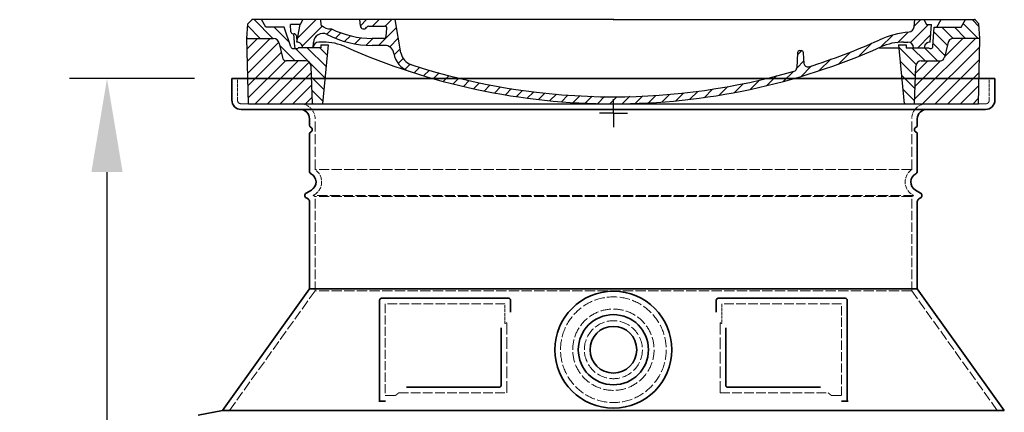
# Model space of a CAD drawing. Extents: x -1911 to 11212, y -8848 to 15.
# Drawn here: x -275 to 778, y -4117 to -3697 of the extents above; entities that cross this region are included whole.
import ezdxf

# ---------------------------------------------------------------- set-up
doc = ezdxf.new("R2010")
doc.units = 0
doc.header["$LTSCALE"] = 5
doc.header["$MEASUREMENT"] = 0
for name, pattern in [('AM_DIN_G_W050', [13.75, 9.75, -1.5, 1, -1.5]), ('AM_DIN_G_W050x2', [6.875, 4.75, -0.875, 0.375, -0.875]), ('DASHED', [0.2068, 0.1655, -0.0413])]:
    doc.linetypes.add(name, pattern=pattern)
doc.layers.get('0').update_dxf_attribs({"linetype": 'CONTINUOUS'})
doc.layers.get('DEFPOINTS').update_dxf_attribs({"linetype": 'CONTINUOUS'})
for name, color, linetype, lineweight in [('AM_5', 3, 'CONTINUOUS', 25), ('AM_7', 4, 'AM_DIN_G_W050', 25), ('AM_8', 1, 'CONTINUOUS', 25), ('Skrytá (ISO)', 1, 'DASHED', 18), ('Viditelná (ISO)', 7, 'CONTINUOUS', 35)]:
    doc.layers.add(name, color=color, linetype=linetype, lineweight=lineweight)
doc.layers.add('PUNKTE', color=1, linetype='CONTINUOUS')
doc.styles.get("Standard").update_dxf_attribs({"font": 'SIMPLEX.SHX', "width": 0.8})
doc.dimstyles.new('VARIABEL-ST', dxfattribs={"dimscale": 40, "dimtxt": 7, "dimasz": 2.5, "dimexe": 1, "dimexo": 1, "dimgap": 0.6, "dimtad": 1, "dimdsep": 46, "dimtxsty": 'Standard', "dimcen": 0, "dimclrd": 256, "dimclre": 256, "dimclrt": 5, "dimadec": 0, "dimazin": 0, "dimtp": 0.1, "dimtm": 0.1, "dimtfac": 0.71, "dimtdec": 3, "dimtmove": 0, "dimatfit": 3, "dimfxl": 1, "dimtzin": 0, "dimarcsym": 0})

# ---------------------------------------------------------------- blocks, each defined once
blk = doc.blocks.new('*D260')
at = {"layer": 'AM_5', "lineweight": -2, "transparency": 16777216}
for p, q in [((-88.5, -3760.3), (-222, -3760.3)), ((-182, -4785.3), (-182, -3860.3)), ((-98.5, -4885.3), (-222, -4885.3))]:
    blk.add_line(p, q, dxfattribs=at)
at = {"layer": 'AM_5', "transparency": 16777216}
for points in [[(-198.7, -3860.3), (-165.3, -3860.3), (-182, -3760.3)], [(-198.7, -4785.3), (-165.3, -4785.3), (-182, -4885.3)]]:
    blk.add_solid(points, dxfattribs=at)
at = {"layer": 'DEFPOINTS', "color": 0, "transparency": 16777216}
for p in [(-182, -3760.3), (-48.5, -3760.3), (-58.5, -4885.3)]:
    blk.add_point(p, dxfattribs=at)
at = {"layer": 'AM_5', "color": 2, "transparency": 16777216, "insert": (-236, -4322.8), "char_height": 60, "attachment_point": 5, "rotation": 90}
blk.add_mtext('1125', dxfattribs=at)
blk = doc.blocks.new('A$C710E52A4')
at = {"layer": 'AM_8'}
h = blk.add_hatch(dxfattribs=at)
h.set_pattern_fill('ANSI31', color=256, scale=3, angle=90, style=0)
h.set_pattern_definition([(135, (-11381.922, -11292.96), (-6.735192, -6.735192), [])])
edge = h.paths.add_edge_path()
edge.add_line((703.1, 25), (714, 25))
edge.add_line((714, 25), (715.3, 65.2))
edge.add_arc((721.3, 65), 6, 90, 178.1977, ccw=False)
edge.add_line((721.3, 71), (741.9, 71))
edge.add_arc((741.9, 75), 4, 270, 354.0008)
edge.add_line((745.9, 74.6), (749.6, 89.6))
edge.add_arc((755.6, 89), 6, 90, 174.0008, ccw=False)
edge.add_line((755.6, 95), (784, 95))
edge.add_line((784, 95), (782.9, 110.5))
edge.add_line((782.9, 110.5), (778.4, 115))
edge.add_line((778.4, 115), (768.4, 115))
edge.add_line((768.4, 115), (763.8, 107))
edge.add_line((763.8, 107), (735, 107))
edge.add_line((735, 107), (733.6, 86.5))
edge.add_arc((731.1, 86.5), 2.5, 216.8699, 359.1282, ccw=False)
edge.add_line((729.1, 85), (705, 85))
edge.add_line((705, 85), (705, 88))
edge.add_line((705, 88), (697, 88))
edge.add_line((697, 88), (703.1, 25))
edge = h.paths.add_edge_path()
edge.add_line((70.1, 25), (81, 25))
edge.add_line((81, 25), (87, 88))
edge.add_line((87, 88), (79, 88))
edge.add_line((79, 88), (79, 85))
edge.add_line((79, 85), (54.9, 85))
edge.add_arc((53.9, 85), 1, 270, 360, ccw=False)
edge.add_line((53.9, 84), (49.7, 84))
edge.add_arc((49.7, 86.5), 2.5, 189.6762, 270, ccw=False)
edge.add_line((47.2, 86.1), (40, 107))
edge.add_line((40, 107), (20.2, 107))
edge.add_line((20.2, 107), (15.6, 115))
edge.add_line((15.6, 115), (5.6, 115))
edge.add_line((5.6, 115), (1.2, 110.5))
edge.add_line((1.2, 110.5), (0, 95))
edge.add_line((0, 95), (28.5, 95))
edge.add_line((28.5, 95), (34.5, 89.6))
edge.add_line((34.5, 89.6), (38.1, 74.6))
edge.add_arc((42.1, 75), 4, 185.9992, 270)
edge.add_line((42.1, 71), (62.8, 71))
edge.add_arc((62.8, 65), 6, 1.8023, 90, ccw=False)
edge.add_line((68.8, 65.2), (70.1, 25))
h = blk.add_hatch(dxfattribs=at)
h.set_pattern_fill('ANSI31', color=256, scale=3, style=0)
h.set_pattern_definition([(45, (-11381.922, -11292.96), (-6.735192, 6.735192), [])])
edge = h.paths.add_edge_path()
edge.add_line((714, 25), (782.4, 25))
edge.add_line((782.4, 25), (784, 95))
edge.add_line((784, 95), (755.6, 95))
edge.add_arc((755.6, 89), 6, 90, 174.0008)
edge.add_line((749.6, 89.6), (745.9, 74.6))
edge.add_arc((741.9, 75), 4, 270, 354.0008, ccw=False)
edge.add_line((741.9, 71), (721.3, 71))
edge.add_arc((721.3, 65), 6, 90, 178.1977)
edge.add_line((715.3, 65.2), (714, 25))
edge = h.paths.add_edge_path()
edge.add_line((1.7, 25), (70.1, 25))
edge.add_line((70.1, 25), (68.8, 65.2))
edge.add_arc((62.8, 65), 6, 1.8023, 90)
edge.add_line((62.8, 71), (42.1, 71))
edge.add_arc((42.1, 75), 4, 185.9992, 270, ccw=False)
edge.add_line((38.1, 74.6), (34.5, 89.6))
edge.add_arc((28.5, 89), 6, 5.9992, 90)
edge.add_line((28.5, 95), (0, 95))
edge.add_line((0, 95), (1.7, 25))
for p, q in [((0, 95), (1.2, 110.5)), ((1.2, 110.5), (5.6, 115)), ((392, 115), (5.6, 115)), ((20.2, 107), (15.6, 115)), ((40, 107), (20.2, 107)), ((47.2, 86.1), (40, 107)), ((47.1, 102.1), (46.6, 110)), ((57, 110), (46.6, 110)), ((53.4, 91), (57, 110)), ((59.9, 115), (57, 110)), ((79.4, 109), (79, 115)), ((121.4, 108.4), (121, 115)), ((130.2, 108), (147.4, 108)), ((149.1, 97.4), (149.9, 105.4)), ((164.8, 79.5), (158.6, 115)), ((392, 115), (778.4, 115)), ((713.6, 107.2), (714.3, 115)), ((724.1, 115), (727, 110)), ((727, 110), (732, 110)), ((730.7, 91), (732, 110)), ((733.6, 86.4), (735, 107)), ((735, 107), (763.8, 107)), ((738, 107), (742.6, 115)), ((763.8, 107), (768.4, 115)), ((782.9, 110.5), (778.4, 115)), ((784, 95), (782.9, 110.5)), ((1.7, 25), (0, 95)), ((0, 95), (28.5, 95)), ((49.5, 100), (50.5, 100)), ((50, 100), (51.1, 85.9)), ((53, 97.6), (53.4, 91)), ((146.6, 95), (134, 95)), ((784, 95), (755.6, 95)), ((782.4, 25), (784, 95)), ((34.5, 89.6), (38.1, 74.6)), ((54.9, 85), (54.9, 85)), ((79, 85), (54.9, 85)), ((71, 85), (71.2, 90.6)), ((81.6, 91), (77, 91)), ((79, 88), (79, 85)), ((79, 88), (87, 88)), ((87, 88), (81, 25)), ((147.4, 87.5), (134, 87.5)), ((676.2, 85), (697.2, 85)), ((676.2, 85), (697.2, 85)), ((697, 88), (703.1, 25)), ((697, 88), (705, 88)), ((697, 88), (705, 88)), ((702.4, 91), (707, 91)), ((705, 88), (705, 85)), ((705, 88), (705, 85)), ((705, 85), (729.1, 85)), ((705, 85), (729.1, 85)), ((749.6, 89.6), (745.9, 74.6)), ((49.7, 84), (53.1, 84)), ((53.1, 84), (53.4, 84)), ((53.4, 84), (53.9, 84)), ((588.9, 79.5), (588.2, 63.6)), ((591.4, 81.9), (592, 81.9)), ((592, 81.9), (592.7, 81.9)), ((595.1, 79.5), (595.8, 68.2)), ((62.8, 71), (42.1, 71)), ((70.1, 25), (68.8, 65.2)), ((714, 25), (715.3, 65.2)), ((721.3, 71), (741.9, 71)), ((1.7, 25), (782.4, 25))]:
    blk.add_line(p, q)
for centre, radius, start, end in [((89.8, 121.2), 16.1, 229.4431, 272.7347), ((125, 108.6), 3.54, 182, 329.767), ((130.2, 105.5), 2.5, 90, 149.767), ((147.4, 105.5), 2.5, 358, 90), ((707.6, 107.8), 6, 275.893, 355), ((28.5, 89), 6, 5.9992, 90), ((49.5, 102.5), 2.5, 190, 270), ((50.5, 97.5), 2.5, 2, 90), ((81.2, 90.3), 10, 62.792, 178), ((134, 193), 105.5, 242.792, 270), ((134, 193), 98, 243.69, 270), ((146.6, 97.5), 2.5, 270, 358), ((719, -2.7), 105, 95.892, 114.109), ((755.6, 89), 6, 90, 174.0008), ((49.7, 86.5), 2.5, 190, 270), ((53.1, 86), 2, 184.7582, 270), ((53.6, 85), 6, 0, 92.001), ((53.9, 85), 1, 270, 360), ((77, 85), 6, 90, 180), ((81.6, 31), 60, 65.994, 90), ((392, 728), 703, 245.993, 270), ((147.4, 77.5), 10, 8.13, 90), ((392, 728), 703, 270, 294.006), ((392, 728), 695.5, 287.48, 294.109), ((702.4, 31), 60, 90, 114.006), ((707, 85), 6, 0, 90), ((730.5, 85), 6, 87.999, 180), ((731.1, 86.5), 2.5, 216.87, 358), ((731.1, 86.5), 2.5, 216.87, 358), ((42.1, 75), 4, 185.9992, 270), ((180.6, 82.3), 23.5, 188.13, 251.869), ((180.6, 82.3), 16, 190, 251.869), ((591.4, 79.4), 2.5, 89.998, 177.298), ((592.7, 79.4), 2.5, 3.047, 90.002), ((741.9, 75), 4, 270, 354.0008), ((62.8, 65), 6, 1.8023, 90), ((392, 728), 695.5, 251.869, 270), ((584.2, 63.7), 4, 286.132, 357.298), ((599.7, 68.5), 4, 183.047, 287.483), ((721.3, 65), 6, 90, 178.1977), ((392, 728), 695.5, 270, 286.132)]:
    blk.add_arc(centre, radius, start, end)
at = {"layer": 'AM_7', "linetype": 'AM_DIN_G_W050x2'}
for q in [(392, 30), (392, 30), (377, 15), (407, 15), (392, 0), (392, 0)]:
    blk.add_line((392, 15), q, dxfattribs=at)
at = {"layer": 'AM_8'}
for p, q in [((53.3, 94.3), (74, 115)), ((59.3, 86.8), (80.6, 108.1)), ((121.4, 108.5), (127.9, 115)), ((134.4, 108), (141.4, 115)), ((140.8, 87.5), (160, 106.7)), ((147.8, 108), (154.9, 115)), ((709.6, 90.6), (729.1, 110)), ((713.7, 108.1), (720.6, 115)), ((85.3, 99.3), (91, 105)), ((94.7, 95.3), (100.4, 101)), ((104.5, 91.6), (110.7, 97.8)), ((115.4, 89), (122.1, 95.7)), ((127.7, 87.9), (134.9, 95)), ((152.8, 86.1), (162, 95.3)), ((677.9, 85.8), (690.4, 98.2)), ((695.9, 90.3), (707.2, 101.6)), ((717.5, 85), (730.9, 98.4)), ((71, 85), (71, 85.1)), ((655, 76.3), (668.8, 90.2)), ((157.7, 77.5), (164.1, 83.8)), ((588.8, 77.5), (593, 81.7)), ((632.2, 67), (645.9, 80.7)), ((161.9, 68.2), (167.1, 73.3)), ((169.2, 62), (174.7, 67.5)), ((178.8, 58.1), (184.9, 64.3)), ((588.1, 63.3), (595.6, 70.8)), ((592.3, 54), (603.9, 65.7)), ((612.2, 60.5), (624.5, 72.8)), ((189, 54.9), (195.3, 61.1)), ((199.3, 51.7), (205.6, 58)), ((210.1, 49), (216, 54.9)), ((555.7, 44.4), (566.3, 55)), ((573.7, 48.9), (584.5, 59.7)), ((220.8, 46.3), (226.9, 52.3)), ((231.6, 43.6), (237.9, 49.9)), ((242.4, 40.9), (248.9, 47.4)), ((253.7, 38.7), (259.9, 44.9)), ((265.1, 36.7), (271.4, 43)), ((505.1, 34.2), (514.4, 43.5)), ((521.5, 37.1), (530.8, 46.4)), ((537.8, 40), (548.2, 50.3)), ((276.6, 34.7), (283, 41.2)), ((288, 32.6), (294.7, 39.3)), ((299.8, 31), (306.4, 37.6)), ((312, 29.7), (318.7, 36.4)), ((324.2, 28.4), (331, 35.2)), ((336.4, 27.1), (343.3, 34.1)), ((349, 26.3), (356.1, 33.4)), ((362.1, 25.9), (369.3, 33.1)), ((375.2, 25.5), (382.4, 32.8)), ((388.3, 25.1), (395.8, 32.6)), ((401.9, 25.3), (409.6, 33)), ((415.8, 25.7), (423.5, 33.4)), ((429.6, 26.1), (437.4, 33.8)), ((443.7, 26.7), (452.1, 35.1)), ((458.8, 28.3), (467.2, 36.7)), ((473.8, 29.9), (482.3, 38.3)), ((488.9, 31.5), (498, 40.6))]:
    blk.add_line(p, q, dxfattribs=at)
at = {"layer": 'PUNKTE'}
for p in [(5.6, 115), (392, 115), (392, 115), (392, 115), (392, 115), (778.4, 115), (392, 25), (392, 25)]:
    blk.add_point(p, dxfattribs=at)

msp = doc.modelspace()

# ---------------------------------------------------------------- linework, layer by layer
at = {"layer": 'Skrytá (ISO)', "ltscale": 4.378584}
for p, q in [((-42.5, -3783.3), (-42.5, -3760.3)), ((761.5, -3783.3), (761.5, -3760.3))]:
    msp.add_line(p, q, dxfattribs=at)
at = {"layer": 'Skrytá (ISO)', "ltscale": 13.14391}
msp.add_line((-38.5, -3787.3), (757.5, -3787.3), dxfattribs=at)
at = {"layer": 'Skrytá (ISO)', "ltscale": 13.137691}
for p, q in [((40.5, -3857.7), (40.5, -3803.3)), ((678.5, -3857.7), (678.5, -3803.3))]:
    msp.add_line(p, q, dxfattribs=at)
at = {"layer": 'Skrytá (ISO)', "ltscale": 13.097497}
for p, q in [((678.5, -3857.7), (40.5, -3857.7)), ((678.5, -3886.5), (40.5, -3886.5)), ((678.5, -3987.3), (40.5, -3987.3))]:
    msp.add_line(p, q, dxfattribs=at)
at = {"layer": 'Skrytá (ISO)', "ltscale": 0.219729}
for p, q in [((39.5, -3884.7), (38.5, -3885.3)), ((679.5, -3884.7), (680.5, -3885.3))]:
    msp.add_line(p, q, dxfattribs=at)
at = {"layer": 'Skrytá (ISO)', "ltscale": 13.179613}
msp.add_line((680.5, -3885.3), (38.5, -3885.3), dxfattribs=at)
at = {"layer": 'Skrytá (ISO)', "ltscale": 0.439558}
for p, q in [((40.5, -3886.5), (38.5, -3885.3)), ((678.5, -3886.5), (680.5, -3885.3))]:
    msp.add_line(p, q, dxfattribs=at)
at = {"layer": 'Skrytá (ISO)', "ltscale": 12.18212}
for p, q in [((40.5, -3987.3), (40.5, -3886.5)), ((678.5, -3987.3), (678.5, -3886.5))]:
    msp.add_line(p, q, dxfattribs=at)
at = {"layer": 'Skrytá (ISO)', "ltscale": 12.882055}
for p, q in [((40.5, -3987.3), (-52.5, -4117.3)), ((678.5, -3987.3), (771.5, -4117.3))]:
    msp.add_line(p, q, dxfattribs=at)
at = {"layer": 'Skrytá (ISO)', "ltscale": 11.847196}
for p, q in [((115.5, -4001.3), (115.5, -4099.3)), ((603.5, -4099.3), (603.5, -4001.3))]:
    msp.add_line(p, q, dxfattribs=at)
at = {"layer": 'Skrytá (ISO)', "ltscale": 12.37911}
for p, q in [((243.5, -4001.3), (115.5, -4001.3)), ((603.5, -4001.3), (475.5, -4001.3))]:
    msp.add_line(p, q, dxfattribs=at)
at = {"layer": 'Skrytá (ISO)', "ltscale": 4.010478}
for p, q in [((243.5, -4022.4), (243.5, -4001.3)), ((475.5, -4001.3), (475.5, -4022.4))]:
    msp.add_line(p, q, dxfattribs=at)
at = {"layer": 'Skrytá (ISO)', "ltscale": 2.062627}
for p, q in [((115.5, -4099.3), (126.4, -4099.3)), ((592.7, -4099.3), (603.5, -4099.3))]:
    msp.add_line(p, q, dxfattribs=at)
at = {"layer": 'Skrytá (ISO)', "ltscale": 12.468955}
for p, q in [((130.1, -4096.3), (245.4, -4096.3)), ((473.6, -4096.3), (589, -4096.3))]:
    msp.add_line(p, q, dxfattribs=at)
at = {"layer": 'Skrytá (ISO)', "ltscale": 13.204879}
msp.add_circle((359.5, -4050.3), 56.5, dxfattribs=at)
at = {"layer": 'Skrytá (ISO)', "ltscale": 13.216565}
msp.add_circle((359.5, -4050.3), 43.5, dxfattribs=at)
at = {"layer": 'Skrytá (ISO)', "ltscale": 13.455288}
msp.add_circle((359.5, -4050.3), 31, dxfattribs=at)
at = {"layer": 'Skrytá (ISO)', "ltscale": 1.196077}
for centre, start, end in [((-38.5, -3783.3), 180, 270), ((757.5, -3783.3), 270, 0)]:
    msp.add_arc(centre, 4, start, end, dxfattribs=at)
at = {"layer": 'Skrytá (ISO)', "ltscale": 4.78461}
for centre, start, end in [((24.5, -3803.3), 0, 90), ((694.5, -3803.3), 90, 180)]:
    msp.add_arc(centre, 16, start, end, dxfattribs=at)
at = {"layer": 'Skrytá (ISO)', "ltscale": 6.154692}
for centre, start, end in [((31.5, -3870.9), 300, 55.7711), ((687.5, -3870.9), 124.2289, 240)]:
    msp.add_arc(centre, 16, start, end, dxfattribs=at)
at = {"layer": 'Skrytá (ISO)', "ltscale": 0.398348}
for centre, start, end in [((402.4, -4359.5), 114.9073, 115.2291), ((316.7, -4359.5), 64.7709, 65.0927)]:
    msp.add_arc(centre, 372.7, start, end, dxfattribs=at)
at = {"layer": 'Skrytá (ISO)', "ltscale": 15.091075}
for points, weights in [([(245.4, -4096.3), (245.4, -4055.9), (245.4, -4021.5)], [1.00235786927, 1.00604730413, 1.00391800559]), ([(473.6, -4021.5), (473.6, -4055.9), (473.6, -4096.3)], [1.00391800559, 1.00604730413, 1.00235786927])]:
    msp.add_rational_spline(points, weights, degree=2, dxfattribs=at)
at = {"layer": 'Skrytá (ISO)', "ltscale": 0.905796}
for points, weights in [([(130.1, -4096.3), (128.2, -4097.8), (126.4, -4099.3)], [1.02175351756, 1.02024725223, 1.01872128411]), ([(592.7, -4099.3), (590.8, -4097.8), (589, -4096.3)], [1.01872128411, 1.02024725224, 1.02175351756])]:
    msp.add_rational_spline(points, weights, degree=2, dxfattribs=at)
at = {"layer": 'Viditelná (ISO)'}
for p, q in [((767.5, -3760.3), (-48.5, -3760.3)), ((-48.5, -3783.3), (-48.5, -3760.3)), ((767.5, -3783.3), (767.5, -3760.3)), ((-38.5, -3793.3), (757.5, -3793.3)), ((34.5, -3810.3), (34.5, -3803.3)), ((684.5, -3810.3), (684.5, -3803.3)), ((34.5, -3859.4), (34.5, -3819.5)), ((684.5, -3859.4), (684.5, -3819.5)), ((36.5, -3879.6), (31, -3882.7)), ((682.5, -3879.6), (688, -3882.7)), ((33, -3889.1), (31, -3887.9)), ((34.5, -3985.3), (34.5, -3891.7)), ((684.5, -3985.3), (684.5, -3891.7)), ((686, -3889.1), (688, -3887.9)), ((34.5, -3985.3), (-58.5, -4115.3)), ((684.5, -3985.3), (34.5, -3985.3)), ((684.5, -3985.3), (777.5, -4115.3)), ((109.5, -3997.3), (109.5, -4105.3)), ((247.5, -3995.3), (111.5, -3995.3)), ((249.5, -4010.3), (249.5, -3997.3)), ((469.5, -3997.3), (469.5, -4010.3)), ((607.5, -3995.3), (471.5, -3995.3)), ((609.5, -4105.3), (609.5, -3997.3)), ((479.6, -4027), (479.6, -4088.3)), ((138.1, -4090.3), (237.4, -4090.3)), ((481.6, -4090.3), (581, -4090.3)), ((109.5, -4105.3), (111.5, -4105.3)), ((111.5, -4105.3), (113.4, -4105.3)), ((605.7, -4105.3), (607.5, -4105.3)), ((607.5, -4105.3), (609.5, -4105.3)), ((-58.5, -4115.3), (-84.4, -4120.4)), ((-58.5, -4115.3), (777.5, -4115.3))]:
    msp.add_line(p, q, dxfattribs=at)
for radius in [62.5, 37.5, 25]:
    msp.add_circle((359.5, -4050.3), radius, dxfattribs=at)
for centre, radius, start, end in [((-38.5, -3783.3), 10, 180, 270), ((757.5, -3783.3), 10, 270, 0), ((24.5, -3803.3), 10, 0, 90), ((694.5, -3803.3), 10, 90, 180), ((36.5, -3810.3), 2, 180, 246.4218), ((682.5, -3810.3), 2, 293.5782, 0), ((36.5, -3819.5), 2, 113.5782, 180), ((34.5, -3814.9), 3, 293.5782, 66.4218), ((684.5, -3814.9), 3, 113.5782, 246.4218), ((682.5, -3819.5), 2, 0, 66.4218), ((37.5, -3859.4), 3, 180, 242.5136), ((31.5, -3870.9), 10, 300, 62.5136), ((687.5, -3870.9), 10, 117.4864, 240), ((681.5, -3859.4), 3, 297.4864, 0), ((32.5, -3885.3), 3, 120, 240), ((686.5, -3885.3), 3, 300, 60), ((31.5, -3891.7), 3, 0, 60), ((687.5, -3891.7), 3, 120, 180), ((111.5, -3997.3), 2, 90, 180), ((247.5, -3997.3), 2, 0, 90), ((471.5, -3997.3), 2, 90, 180), ((607.5, -3997.3), 2, 0, 90)]:
    msp.add_arc(centre, radius, start, end, dxfattribs=at)
for points, knots in [([(239.4, -4027), (239.4, -4031.8), (239.4, -4036.6), (239.4, -4041.7), (239.4, -4041.7), (239.4, -4041.8), (239.4, -4041.8), (239.4, -4046.9), (239.4, -4052.3), (239.4, -4057.6), (239.4, -4057.6), (239.4, -4057.6), (239.4, -4057.6), (239.4, -4063), (239.4, -4068.4), (239.4, -4073.5), (239.4, -4073.5), (239.4, -4073.6), (239.4, -4073.6), (239.4, -4078.7), (239.4, -4083.6), (239.4, -4088.3)], [0, 0, 0, 0, 0.24836, 0.24836, 0.24836, 0.25, 0.25, 0.25, 0.499801, 0.499801, 0.499801, 0.5, 0.5, 0.5, 0.75, 0.75, 0.75, 0.751237, 0.751237, 0.751237, 1, 1, 1, 1]), ([(239.4, -4088.3), (239.4, -4088.4), (239.4, -4088.4), (239.4, -4088.4), (239.4, -4088.5), (239.4, -4088.5), (239.4, -4088.5), (239.4, -4088.6), (239.4, -4088.6), (239.4, -4088.6), (239.4, -4088.7), (239.4, -4088.7), (239.4, -4088.8), (239.4, -4088.8), (239.4, -4088.8), (239.4, -4088.8), (239.3, -4088.9), (239.3, -4088.9), (239.3, -4089), (239.3, -4089), (239.3, -4089), (239.3, -4089.1), (239.3, -4089.1), (239.3, -4089.1), (239.3, -4089.1), (239.2, -4089.2), (239.2, -4089.2), (239.2, -4089.2), (239.2, -4089.3), (239.2, -4089.3), (239.2, -4089.3), (239.1, -4089.3), (239.1, -4089.4), (239.1, -4089.4), (239.1, -4089.4), (239.1, -4089.5), (239.1, -4089.5), (239, -4089.5), (239, -4089.5), (239, -4089.6), (239, -4089.6), (239, -4089.6), (239, -4089.6), (238.9, -4089.7), (238.9, -4089.7), (238.9, -4089.7), (238.9, -4089.7), (238.8, -4089.7), (238.8, -4089.7), (238.8, -4089.8), (238.8, -4089.8), (238.7, -4089.8), (238.7, -4089.8), (238.7, -4089.9), (238.7, -4089.9), (238.7, -4089.9), (238.6, -4089.9), (238.6, -4089.9), (238.6, -4089.9), (238.6, -4090), (238.6, -4090), (238.5, -4090), (238.5, -4090), (238.5, -4090), (238.5, -4090), (238.5, -4090), (238.5, -4090), (238.4, -4090.1), (238.4, -4090.1), (238.3, -4090.1), (238.3, -4090.1), (238.2, -4090.2), (238.2, -4090.2), (238.1, -4090.2), (238.1, -4090.2), (238, -4090.2), (238, -4090.2), (238, -4090.2), (238, -4090.2), (238, -4090.2), (237.9, -4090.3), (237.9, -4090.3), (237.9, -4090.3), (237.9, -4090.3), (237.9, -4090.3), (237.8, -4090.3), (237.8, -4090.3), (237.7, -4090.3), (237.7, -4090.3), (237.7, -4090.3), (237.7, -4090.3), (237.7, -4090.3), (237.6, -4090.3), (237.6, -4090.3), (237.6, -4090.3), (237.6, -4090.3), (237.6, -4090.3), (237.5, -4090.3), (237.5, -4090.3), (237.4, -4090.3)], [0, 0, 0, 0, 0.020583, 0.020583, 0.020583, 0.0555556, 0.0555556, 0.0555556, 0.0791506, 0.0791506, 0.0791506, 0.1111111, 0.1111111, 0.1111111, 0.1377182, 0.1377182, 0.1377182, 0.1666667, 0.1666667, 0.1666667, 0.1962673, 0.1962673, 0.1962673, 0.2222222, 0.2222222, 0.2222222, 0.2548341, 0.2548341, 0.2548341, 0.2777778, 0.2777778, 0.2777778, 0.3134025, 0.3134025, 0.3134025, 0.3333333, 0.3333333, 0.3333333, 0.3719581, 0.3719581, 0.3719581, 0.3888889, 0.3888889, 0.3888889, 0.4305184, 0.4305184, 0.4305184, 0.4444444, 0.4444444, 0.4444444, 0.4890753, 0.4890753, 0.4890753, 0.5, 0.5, 0.5, 0.5476309, 0.5476309, 0.5476309, 0.5555556, 0.5555556, 0.5555556, 0.606189, 0.606189, 0.606189, 0.6111111, 0.6111111, 0.6111111, 0.6647573, 0.6647573, 0.6647573, 0.7222222, 0.7222222, 0.7222222, 0.7777778, 0.7777778, 0.7777778, 0.7818892, 0.7818892, 0.7818892, 0.8333333, 0.8333333, 0.8333333, 0.840437, 0.840437, 0.840437, 0.8888889, 0.8888889, 0.8888889, 0.8990404, 0.8990404, 0.8990404, 0.9444444, 0.9444444, 0.9444444, 0.9575409, 0.9575409, 0.9575409, 1, 1, 1, 1]), ([(481.6, -4090.3), (481.6, -4090.3), (481.6, -4090.3), (481.6, -4090.3), (481.6, -4090.3), (481.5, -4090.3), (481.5, -4090.3), (481.5, -4090.3), (481.5, -4090.3), (481.5, -4090.3), (481.4, -4090.3), (481.4, -4090.3), (481.3, -4090.3), (481.3, -4090.3), (481.3, -4090.3), (481.3, -4090.3), (481.3, -4090.3), (481.2, -4090.3), (481.2, -4090.3), (481.2, -4090.3), (481.1, -4090.3), (481.1, -4090.3), (481.1, -4090.3), (481.1, -4090.2), (481, -4090.2), (481, -4090.2), (481, -4090.2), (481, -4090.2), (480.9, -4090.2), (480.9, -4090.2), (480.9, -4090.2), (480.9, -4090.2), (480.9, -4090.2), (480.8, -4090.2), (480.8, -4090.1), (480.8, -4090.1), (480.7, -4090.1), (480.7, -4090.1), (480.7, -4090.1), (480.7, -4090.1), (480.7, -4090.1), (480.6, -4090.1), (480.6, -4090), (480.6, -4090), (480.6, -4090), (480.6, -4090), (480.5, -4090), (480.5, -4090), (480.5, -4090), (480.5, -4089.9), (480.4, -4089.9), (480.4, -4089.9), (480.4, -4089.9), (480.4, -4089.9), (480.4, -4089.9), (480.3, -4089.8), (480.3, -4089.8), (480.3, -4089.8), (480.3, -4089.8), (480.2, -4089.8), (480.2, -4089.7), (480.2, -4089.7), (480.2, -4089.7), (480.2, -4089.7), (480.1, -4089.7), (480.1, -4089.6), (480.1, -4089.6), (480.1, -4089.6), (480.1, -4089.6), (480, -4089.5), (480, -4089.5), (480, -4089.5), (480, -4089.5), (480, -4089.4), (480, -4089.4), (479.9, -4089.4), (479.9, -4089.3), (479.9, -4089.3), (479.9, -4089.3), (479.9, -4089.3), (479.9, -4089.2), (479.8, -4089.2), (479.8, -4089.2), (479.8, -4089.2), (479.8, -4089.1), (479.8, -4089.1), (479.8, -4089), (479.8, -4089), (479.7, -4089), (479.7, -4089), (479.7, -4089), (479.7, -4088.9), (479.7, -4088.8), (479.7, -4088.8), (479.7, -4088.8), (479.7, -4088.8), (479.7, -4088.8), (479.7, -4088.7), (479.7, -4088.6), (479.7, -4088.6), (479.7, -4088.6), (479.7, -4088.6), (479.6, -4088.5), (479.6, -4088.5), (479.6, -4088.4), (479.6, -4088.3), (479.6, -4088.3), (479.6, -4088.3), (479.6, -4088.3)], [0, 0, 0, 0, 0.004887, 0.004887, 0.004887, 0.055556, 0.055556, 0.055556, 0.06316, 0.06316, 0.06316, 0.111111, 0.111111, 0.111111, 0.12144, 0.12144, 0.12144, 0.166667, 0.166667, 0.166667, 0.179719, 0.179719, 0.179719, 0.222222, 0.222222, 0.222222, 0.237997, 0.237997, 0.237997, 0.277778, 0.277778, 0.277778, 0.296298, 0.296298, 0.296298, 0.333333, 0.333333, 0.333333, 0.354563, 0.354563, 0.354563, 0.388889, 0.388889, 0.388889, 0.412831, 0.412831, 0.412831, 0.444444, 0.444444, 0.444444, 0.471088, 0.471088, 0.471088, 0.5, 0.5, 0.5, 0.52937, 0.52937, 0.52937, 0.555556, 0.555556, 0.555556, 0.587652, 0.587652, 0.587652, 0.611111, 0.611111, 0.611111, 0.645937, 0.645937, 0.645937, 0.666667, 0.666667, 0.666667, 0.704209, 0.704209, 0.704209, 0.722222, 0.722222, 0.722222, 0.762492, 0.762492, 0.762492, 0.777778, 0.777778, 0.777778, 0.820769, 0.820769, 0.820769, 0.833333, 0.833333, 0.833333, 0.879044, 0.879044, 0.879044, 0.888889, 0.888889, 0.888889, 0.937322, 0.937322, 0.937322, 0.944444, 0.944444, 0.944444, 0.995607, 0.995607, 0.995607, 1, 1, 1, 1]), ([(109.5, -4105.3), (109.5, -4105.3), (109.5, -4105.3), (109.4, -4105.3), (109.4, -4105.3), (109.2, -4105.3), (109.1, -4105.3), (108.8, -4105.3), (108.7, -4105.3), (108.5, -4105.3)], [0, 0, 0, 0, 0.069124, 0.069124, 0.1386586, 0.1386586, 0.2043597, 0.2043597, 0.2633866, 0.2633866, 0.2633866, 0.2633866]), ([(115.7, -4105.3), (115.4, -4105.3), (115.1, -4105.3), (114.2, -4105.3), (113.8, -4105.3), (113.4, -4105.3)], [0, 0, 0, 0, 0.1095724, 0.1095724, 0.2219207, 0.2219207, 0.2219207, 0.2219207]), ([(605.7, -4105.3), (605.3, -4105.3), (604.8, -4105.3), (604, -4105.3), (603.6, -4105.3), (603.3, -4105.3)], [0, 0, 0, 0, 0.1311494, 0.1311494, 0.2590568, 0.2590568, 0.2590568, 0.2590568]), ([(610.5, -4105.3), (610.4, -4105.3), (610.2, -4105.3), (610, -4105.3), (609.9, -4105.3), (609.7, -4105.3), (609.6, -4105.3), (609.6, -4105.3), (609.5, -4105.3), (609.5, -4105.3)], [0, 0, 0, 0, 0.0588032, 0.0588032, 0.1242551, 0.1242551, 0.1935257, 0.1935257, 0.2623886, 0.2623886, 0.2623886, 0.2623886])]:
    msp.add_open_spline(points, degree=3, knots=knots, dxfattribs=at)

# ---------------------------------------------------------------- block references
msp.add_blockref('A$C710E52A4', (-32.5, -3812.3))

# ---------------------------------------------------------------- dimensions: what is measured, and where the dimension line sits
at = {"layer": 'AM_5'}
dim = msp.add_linear_dim(base=(-182, -3760.3), p1=(-58.5, -4885.3), p2=(-48.5, -3760.3), angle=90, dimstyle='VARIABEL-ST', override={"dimtxt": 1.5, "dimtoh": 1, "dimdec": 0, "dimpost": '<>', "dimclrt": 2, "dimtofl": 0, "dimatfit": 0}, dxfattribs=at)
dim.commit()
dim.dimension.update_dxf_attribs({"geometry": '*D260', "text_midpoint": (-236, -4322.8)})

doc.saveas('drawing.dxf')
